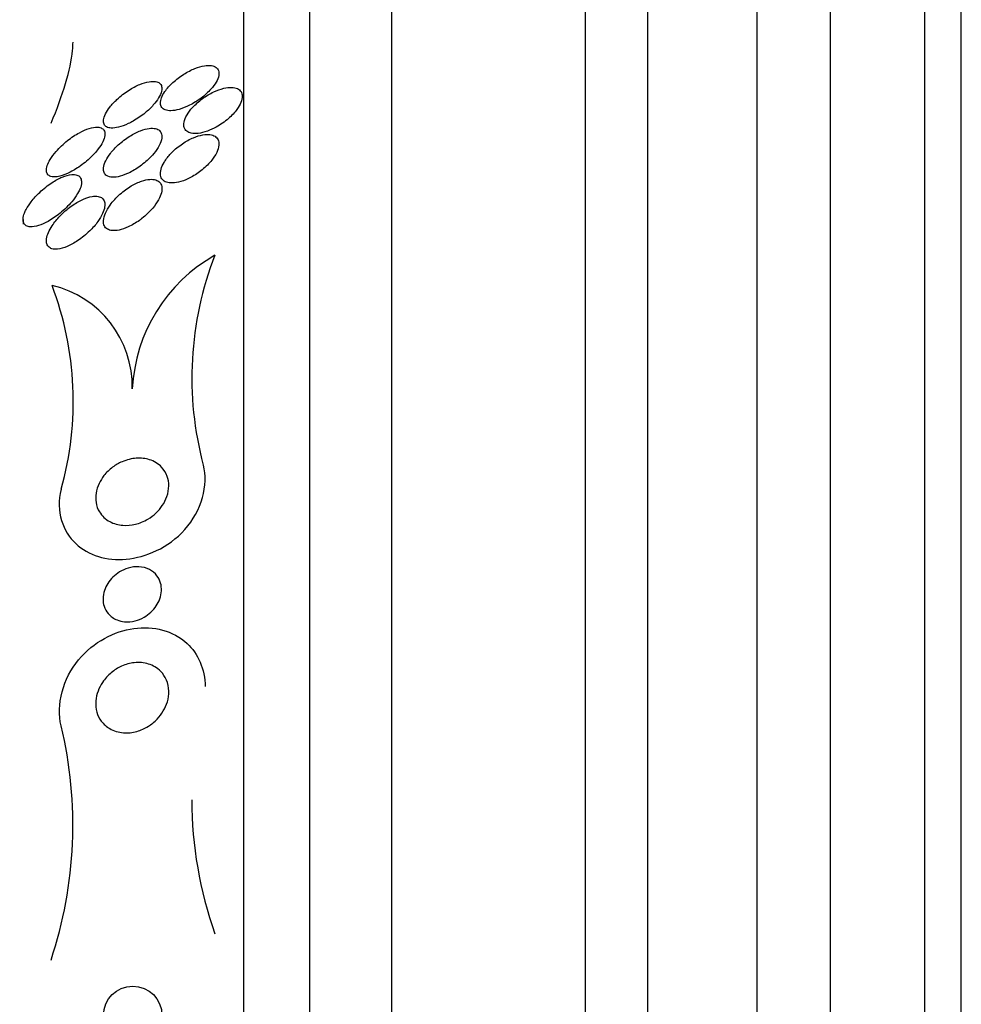
# Model space of a CAD drawing. Units: millimetres. Extents: x 0 to 1410, y 0 to 1604.
# Drawn here: x 537 to 550, y 913 to 926 of the extents above; entities that cross this region are included whole.
import ezdxf
from ezdxf import colors
from ezdxf.entities.mleader import LeaderData, LeaderLine
from ezdxf.math import Vec2, Vec3

# ---------------------------------------------------------------- set-up
doc = ezdxf.new("R2010")
doc.units = ezdxf.units.MM
doc.layers.add('DV3_Défaut', color=7, linetype='Continuous')
doc.layers.add('Défaut', color=7, linetype='Continuous')

# ---------------------------------------------------------------- blocks, each defined once
blk = doc.blocks.new('_DOT')
at = {"color": 0}
blk.add_line((0, 0), (-1, 0), dxfattribs=at)
at = {"color": 0, "const_width": 0.333}
blk.add_lwpolyline([(-0.1665, 0, 1), (0.1665, 0, 1)], format="xyb", close=True, dxfattribs=at)
blk = doc.blocks.new('SE2')
at = {"layer": 'DV3_Défaut', "color": 7, "linetype": 'Continuous'}
for p, q in [((550.287, 887.325), (550.287, 935.277)), ((549.787, 887.656), (549.787, 934.946)), ((548.495, 888.646), (548.495, 933.956)), ((547.495, 889.301), (547.495, 933.301)), ((545.145, 890.801), (545.145, 931.801)), ((545.995, 890.801), (545.995, 931.801)), ((542.495, 892.395), (542.495, 930.207)), ((541.37, 893.301), (541.37, 929.301)), ((540.468, 893.801), (540.468, 928.801)), ((537.448, 923.287), (537.448, 923.224))]:
    blk.add_line(p, q, dxfattribs=at)
blk.add_circle((538.948, 912.394), 0.4, dxfattribs=at)
for centre, radius, start, end in [((541.171, 920.855), 2.232, 119.4473, 177.0036), ((544.374, 921.12), 4.617, 158.6744, 194.9995), ((537.521, 921.001), 1.421, 358.7844, 76.8447), ((533.693, 920.803), 4.442, 344.2471, 20.8608), ((532.268, 914.998), 5.861, 341.6233, 13.4139), ((545.273, 915.356), 5.517, 180.1484, 199.539)]:
    blk.add_arc(centre, radius, start, end, dxfattribs=at)
for points, knots in [([(537.83, 924.606), (537.913, 924.802), (537.98, 924.984), (538.08, 925.317), (538.113, 925.47), (538.129, 925.642), (538.131, 925.681), (538.131, 925.718)], [0, 0, 0, 0, 0.431726, 0.431726, 0.863452, 0.863452, 1, 1, 1, 1]), ([(539.389, 925.041), (539.369, 925.012), (539.353, 924.983), (539.343, 924.955), (539.332, 924.928), (539.327, 924.902), (539.328, 924.879), (539.329, 924.857), (539.335, 924.838), (539.346, 924.823), (539.357, 924.808), (539.373, 924.796), (539.393, 924.789), (539.415, 924.78), (539.442, 924.777), (539.471, 924.777), (539.505, 924.778), (539.543, 924.784), (539.583, 924.795), (539.629, 924.808), (539.678, 924.828), (539.727, 924.852), (539.779, 924.879), (539.834, 924.912), (539.884, 924.95), (539.933, 924.987), (539.98, 925.03), (540.019, 925.073), (540.046, 925.104), (540.071, 925.137), (540.089, 925.168), (540.107, 925.199), (540.12, 925.231), (540.125, 925.259), (540.13, 925.284), (540.129, 925.307), (540.122, 925.326), (540.116, 925.345), (540.104, 925.36), (540.088, 925.371), (540.072, 925.384), (540.05, 925.392), (540.025, 925.395), (539.997, 925.4), (539.964, 925.399), (539.929, 925.393), (539.889, 925.387), (539.845, 925.374), (539.8, 925.356), (539.75, 925.336), (539.697, 925.309), (539.647, 925.277), (539.594, 925.244), (539.542, 925.205), (539.496, 925.162), (539.455, 925.124), (539.418, 925.082), (539.389, 925.041)], [0, 0, 0, 0, 0.042715, 0.042715, 0.042715, 0.085604, 0.085604, 0.085604, 0.126618, 0.126618, 0.126618, 0.168762, 0.168762, 0.168762, 0.215875, 0.215875, 0.215875, 0.270685, 0.270685, 0.270685, 0.33406, 0.33406, 0.33406, 0.403171, 0.403171, 0.403171, 0.470651, 0.470651, 0.470651, 0.517667, 0.517667, 0.517667, 0.565007, 0.565007, 0.565007, 0.607495, 0.607495, 0.607495, 0.648822, 0.648822, 0.648822, 0.693222, 0.693222, 0.693222, 0.743845, 0.743845, 0.743845, 0.80265, 0.80265, 0.80265, 0.869137, 0.869137, 0.869137, 0.938491, 0.938491, 0.938491, 1, 1, 1, 1]), ([(538.954, 924.635), (539.009, 924.667), (539.065, 924.705), (539.118, 924.748), (539.158, 924.781), (539.196, 924.818), (539.23, 924.856), (539.258, 924.887), (539.283, 924.92), (539.302, 924.952), (539.322, 924.984), (539.336, 925.016), (539.343, 925.044), (539.349, 925.069), (539.349, 925.092), (539.344, 925.111), (539.34, 925.129), (539.33, 925.143), (539.316, 925.154), (539.302, 925.166), (539.282, 925.174), (539.26, 925.177), (539.234, 925.182), (539.204, 925.18), (539.171, 925.175), (539.133, 925.168), (539.09, 925.155), (539.047, 925.138), (538.996, 925.117), (538.944, 925.089), (538.892, 925.056), (538.837, 925.02), (538.782, 924.978), (538.733, 924.932), (538.697, 924.899), (538.663, 924.863), (538.635, 924.827), (538.611, 924.796), (538.591, 924.765), (538.576, 924.735), (538.561, 924.705), (538.552, 924.676), (538.549, 924.651), (538.546, 924.629), (538.549, 924.609), (538.556, 924.593), (538.563, 924.577), (538.575, 924.564), (538.591, 924.556), (538.608, 924.546), (538.63, 924.541), (538.655, 924.54), (538.684, 924.538), (538.718, 924.543), (538.753, 924.551), (538.795, 924.562), (538.841, 924.579), (538.888, 924.601), (538.91, 924.611), (538.932, 924.623), (538.954, 924.635)], [0, 0, 0, 0, 0.072993, 0.072993, 0.072993, 0.128973, 0.128973, 0.128973, 0.175357, 0.175357, 0.175357, 0.222139, 0.222139, 0.222139, 0.26307, 0.26307, 0.26307, 0.30243, 0.30243, 0.30243, 0.345014, 0.345014, 0.345014, 0.394409, 0.394409, 0.394409, 0.453175, 0.453175, 0.453175, 0.521463, 0.521463, 0.521463, 0.594355, 0.594355, 0.594355, 0.646607, 0.646607, 0.646607, 0.690349, 0.690349, 0.690349, 0.734404, 0.734404, 0.734404, 0.773805, 0.773805, 0.773805, 0.81317, 0.81317, 0.81317, 0.857112, 0.857112, 0.857112, 0.909087, 0.909087, 0.909087, 0.971146, 0.971146, 0.971146, 1, 1, 1, 1]), ([(540.092, 924.554), (540.149, 924.586), (540.207, 924.626), (540.258, 924.67), (540.302, 924.709), (540.344, 924.752), (540.375, 924.796), (540.398, 924.827), (540.417, 924.86), (540.429, 924.89), (540.442, 924.921), (540.448, 924.951), (540.448, 924.977), (540.447, 925.001), (540.441, 925.022), (540.43, 925.039), (540.418, 925.057), (540.402, 925.07), (540.381, 925.08), (540.359, 925.09), (540.333, 925.095), (540.303, 925.096), (540.27, 925.098), (540.233, 925.093), (540.194, 925.084), (540.15, 925.073), (540.103, 925.056), (540.056, 925.034), (540.004, 925.01), (539.952, 924.979), (539.903, 924.943), (539.854, 924.907), (539.806, 924.865), (539.767, 924.821), (539.737, 924.789), (539.711, 924.754), (539.691, 924.72), (539.671, 924.686), (539.657, 924.652), (539.651, 924.621), (539.646, 924.593), (539.647, 924.568), (539.653, 924.546), (539.66, 924.526), (539.671, 924.509), (539.687, 924.497), (539.704, 924.483), (539.726, 924.474), (539.75, 924.469), (539.778, 924.463), (539.81, 924.463), (539.844, 924.467), (539.883, 924.472), (539.926, 924.483), (539.97, 924.498), (540.01, 924.513), (540.051, 924.532), (540.092, 924.554)], [0, 0, 0, 0, 0.07532, 0.07532, 0.07532, 0.14077, 0.14077, 0.14077, 0.186944, 0.186944, 0.186944, 0.233365, 0.233365, 0.233365, 0.276006, 0.276006, 0.276006, 0.318512, 0.318512, 0.318512, 0.364673, 0.364673, 0.364673, 0.417255, 0.417255, 0.417255, 0.477632, 0.477632, 0.477632, 0.544416, 0.544416, 0.544416, 0.612087, 0.612087, 0.612087, 0.661839, 0.661839, 0.661839, 0.711991, 0.711991, 0.711991, 0.756123, 0.756123, 0.756123, 0.79776, 0.79776, 0.79776, 0.841515, 0.841515, 0.841515, 0.89077, 0.89077, 0.89077, 0.947676, 0.947676, 0.947676, 1, 1, 1, 1]), ([(537.818, 924.109), (537.801, 924.081), (537.788, 924.052), (537.779, 924.026), (537.77, 924), (537.766, 923.976), (537.768, 923.955), (537.769, 923.935), (537.775, 923.919), (537.785, 923.906), (537.795, 923.893), (537.809, 923.883), (537.827, 923.878), (537.852, 923.87), (537.883, 923.869), (537.916, 923.874), (537.959, 923.881), (538.007, 923.897), (538.056, 923.919), (538.106, 923.942), (538.159, 923.972), (538.211, 924.007), (538.268, 924.046), (538.325, 924.092), (538.377, 924.142), (538.413, 924.178), (538.448, 924.216), (538.477, 924.255), (538.501, 924.286), (538.522, 924.319), (538.537, 924.35), (538.553, 924.381), (538.563, 924.412), (538.566, 924.438), (538.569, 924.462), (538.567, 924.482), (538.56, 924.499), (538.553, 924.515), (538.542, 924.527), (538.527, 924.536), (538.511, 924.546), (538.49, 924.551), (538.467, 924.552), (538.434, 924.554), (538.394, 924.548), (538.352, 924.535), (538.31, 924.522), (538.265, 924.502), (538.219, 924.477), (538.165, 924.448), (538.109, 924.411), (538.056, 924.368), (538, 924.325), (537.946, 924.273), (537.899, 924.219), (537.868, 924.184), (537.84, 924.146), (537.818, 924.109)], [0, 0, 0, 0, 0.038438, 0.038438, 0.038438, 0.077072, 0.077072, 0.077072, 0.113755, 0.113755, 0.113755, 0.151973, 0.151973, 0.151973, 0.206491, 0.206491, 0.206491, 0.275029, 0.275029, 0.275029, 0.344284, 0.344284, 0.344284, 0.420886, 0.420886, 0.420886, 0.473926, 0.473926, 0.473926, 0.517395, 0.517395, 0.517395, 0.56125, 0.56125, 0.56125, 0.599557, 0.599557, 0.599557, 0.637019, 0.637019, 0.637019, 0.678582, 0.678582, 0.678582, 0.739351, 0.739351, 0.739351, 0.800839, 0.800839, 0.800839, 0.873996, 0.873996, 0.873996, 0.950088, 0.950088, 0.950088, 1, 1, 1, 1]), ([(538.591, 923.889), (538.613, 923.875), (538.641, 923.868), (538.672, 923.867), (538.703, 923.866), (538.738, 923.871), (538.775, 923.881), (538.818, 923.893), (538.864, 923.911), (538.911, 923.934), (538.963, 923.96), (539.018, 923.994), (539.069, 924.033), (539.122, 924.073), (539.173, 924.119), (539.217, 924.168), (539.247, 924.202), (539.275, 924.239), (539.296, 924.274), (539.318, 924.31), (539.334, 924.346), (539.342, 924.379), (539.349, 924.407), (539.349, 924.434), (539.344, 924.455), (539.339, 924.475), (539.33, 924.492), (539.316, 924.505), (539.301, 924.518), (539.282, 924.527), (539.26, 924.532), (539.235, 924.538), (539.206, 924.539), (539.174, 924.535), (539.138, 924.53), (539.097, 924.519), (539.056, 924.504), (539.008, 924.485), (538.957, 924.46), (538.908, 924.429), (538.854, 924.395), (538.8, 924.354), (538.75, 924.309), (538.711, 924.273), (538.674, 924.234), (538.643, 924.193), (538.618, 924.16), (538.595, 924.125), (538.579, 924.092), (538.563, 924.059), (538.552, 924.025), (538.549, 923.996), (538.546, 923.971), (538.549, 923.948), (538.557, 923.93), (538.564, 923.913), (538.576, 923.899), (538.591, 923.889)], [0, 0, 0, 0, 0.052624, 0.052624, 0.052624, 0.104764, 0.104764, 0.104764, 0.165855, 0.165855, 0.165855, 0.235959, 0.235959, 0.235959, 0.308286, 0.308286, 0.308286, 0.357955, 0.357955, 0.357955, 0.408136, 0.408136, 0.408136, 0.451059, 0.451059, 0.451059, 0.490408, 0.490408, 0.490408, 0.53153, 0.53153, 0.53153, 0.578322, 0.578322, 0.578322, 0.633716, 0.633716, 0.633716, 0.698884, 0.698884, 0.698884, 0.770875, 0.770875, 0.770875, 0.827754, 0.827754, 0.827754, 0.874379, 0.874379, 0.874379, 0.921441, 0.921441, 0.921441, 0.96219, 0.96219, 0.96219, 1, 1, 1, 1]), ([(539.377, 924.069), (539.359, 924.037), (539.345, 924.006), (539.337, 923.976), (539.328, 923.946), (539.326, 923.918), (539.33, 923.893), (539.333, 923.87), (539.342, 923.85), (539.356, 923.834), (539.37, 923.818), (539.388, 923.806), (539.41, 923.799), (539.434, 923.79), (539.462, 923.787), (539.493, 923.788), (539.528, 923.789), (539.566, 923.796), (539.606, 923.808), (539.652, 923.821), (539.7, 923.842), (539.747, 923.867), (539.799, 923.895), (539.852, 923.93), (539.9, 923.97), (539.948, 924.009), (539.994, 924.054), (540.031, 924.102), (540.058, 924.135), (540.081, 924.171), (540.097, 924.206), (540.114, 924.24), (540.125, 924.275), (540.127, 924.306), (540.13, 924.334), (540.126, 924.359), (540.116, 924.379), (540.107, 924.399), (540.093, 924.415), (540.075, 924.427), (540.056, 924.439), (540.032, 924.447), (540.005, 924.451), (539.976, 924.455), (539.942, 924.453), (539.907, 924.447), (539.866, 924.44), (539.822, 924.426), (539.779, 924.408), (539.729, 924.387), (539.678, 924.359), (539.629, 924.326), (539.578, 924.291), (539.527, 924.25), (539.483, 924.205), (539.448, 924.17), (539.417, 924.131), (539.392, 924.092), (539.387, 924.085), (539.382, 924.077), (539.377, 924.069)], [0, 0, 0, 0, 0.043824, 0.043824, 0.043824, 0.08788, 0.08788, 0.08788, 0.129318, 0.129318, 0.129318, 0.17082, 0.17082, 0.17082, 0.216491, 0.216491, 0.216491, 0.269338, 0.269338, 0.269338, 0.330806, 0.330806, 0.330806, 0.399106, 0.399106, 0.399106, 0.467798, 0.467798, 0.467798, 0.516908, 0.516908, 0.516908, 0.566415, 0.566415, 0.566415, 0.609997, 0.609997, 0.609997, 0.651186, 0.651186, 0.651186, 0.694543, 0.694543, 0.694543, 0.743459, 0.743459, 0.743459, 0.800249, 0.800249, 0.800249, 0.865176, 0.865176, 0.865176, 0.934571, 0.934571, 0.934571, 0.989018, 0.989018, 0.989018, 1, 1, 1, 1]), ([(537.467, 923.377), (537.457, 923.349), (537.45, 923.323), (537.448, 923.3), (537.446, 923.277), (537.449, 923.256), (537.456, 923.24), (537.464, 923.224), (537.475, 923.211), (537.489, 923.202), (537.505, 923.193), (537.525, 923.188), (537.547, 923.187), (537.58, 923.185), (537.619, 923.192), (537.66, 923.205), (537.702, 923.218), (537.746, 923.238), (537.791, 923.263), (537.845, 923.293), (537.901, 923.331), (537.954, 923.375), (538.011, 923.421), (538.066, 923.474), (538.114, 923.531), (538.144, 923.566), (538.171, 923.604), (538.193, 923.642), (538.212, 923.673), (538.226, 923.704), (538.236, 923.733), (538.245, 923.763), (538.249, 923.79), (538.247, 923.814), (538.245, 923.835), (538.239, 923.852), (538.228, 923.866), (538.217, 923.88), (538.202, 923.89), (538.185, 923.896), (538.164, 923.903), (538.14, 923.905), (538.114, 923.903), (538.075, 923.9), (538.03, 923.887), (537.984, 923.869), (537.938, 923.849), (537.889, 923.823), (537.841, 923.792), (537.785, 923.755), (537.728, 923.71), (537.675, 923.66), (537.633, 923.62), (537.593, 923.576), (537.558, 923.531), (537.532, 923.496), (537.508, 923.459), (537.489, 923.424), (537.481, 923.408), (537.474, 923.392), (537.467, 923.377)], [0, 0, 0, 0, 0.036558, 0.036558, 0.036558, 0.073195, 0.073195, 0.073195, 0.109078, 0.109078, 0.109078, 0.148735, 0.148735, 0.148735, 0.208468, 0.208468, 0.208468, 0.269114, 0.269114, 0.269114, 0.342996, 0.342996, 0.342996, 0.421144, 0.421144, 0.421144, 0.469925, 0.469925, 0.469925, 0.510627, 0.510627, 0.510627, 0.551623, 0.551623, 0.551623, 0.58832, 0.58832, 0.58832, 0.625569, 0.625569, 0.625569, 0.668056, 0.668056, 0.668056, 0.731911, 0.731911, 0.731911, 0.796586, 0.796586, 0.796586, 0.87282, 0.87282, 0.87282, 0.933256, 0.933256, 0.933256, 0.979378, 0.979378, 0.979378, 1, 1, 1, 1]), ([(539.075, 923.303), (539.128, 923.345), (539.179, 923.393), (539.222, 923.444), (539.253, 923.481), (539.28, 923.52), (539.301, 923.558), (539.319, 923.591), (539.333, 923.624), (539.34, 923.655), (539.348, 923.686), (539.35, 923.716), (539.345, 923.741), (539.341, 923.763), (539.331, 923.782), (539.317, 923.797), (539.303, 923.812), (539.284, 923.823), (539.263, 923.83), (539.239, 923.837), (539.211, 923.84), (539.181, 923.838), (539.146, 923.835), (539.108, 923.827), (539.07, 923.814), (539.024, 923.798), (538.976, 923.776), (538.929, 923.748), (538.876, 923.717), (538.823, 923.678), (538.774, 923.634), (538.724, 923.59), (538.677, 923.539), (538.639, 923.486), (538.613, 923.45), (538.591, 923.413), (538.576, 923.377), (538.56, 923.341), (538.55, 923.305), (538.548, 923.273), (538.546, 923.246), (538.551, 923.221), (538.56, 923.201), (538.569, 923.183), (538.583, 923.168), (538.601, 923.158), (538.619, 923.146), (538.641, 923.14), (538.666, 923.137), (538.695, 923.134), (538.727, 923.137), (538.761, 923.144), (538.801, 923.152), (538.844, 923.167), (538.887, 923.187), (538.938, 923.21), (538.99, 923.241), (539.039, 923.276), (539.051, 923.285), (539.063, 923.294), (539.075, 923.303)], [0, 0, 0, 0, 0.073187, 0.073187, 0.073187, 0.12507, 0.12507, 0.12507, 0.16897, 0.16897, 0.16897, 0.213159, 0.213159, 0.213159, 0.253007, 0.253007, 0.253007, 0.292891, 0.292891, 0.292891, 0.337159, 0.337159, 0.337159, 0.389133, 0.389133, 0.389133, 0.450884, 0.450884, 0.450884, 0.521349, 0.521349, 0.521349, 0.59375, 0.59375, 0.59375, 0.642122, 0.642122, 0.642122, 0.691002, 0.691002, 0.691002, 0.732798, 0.732798, 0.732798, 0.771481, 0.771481, 0.771481, 0.812586, 0.812586, 0.812586, 0.860093, 0.860093, 0.860093, 0.916909, 0.916909, 0.916909, 0.98371, 0.98371, 0.98371, 1, 1, 1, 1]), ([(537.807, 923.135), (537.792, 923.105), (537.78, 923.074), (537.774, 923.046), (537.767, 923.018), (537.766, 922.991), (537.77, 922.969), (537.773, 922.948), (537.782, 922.93), (537.794, 922.917), (537.807, 922.903), (537.824, 922.894), (537.843, 922.888), (537.865, 922.882), (537.891, 922.88), (537.918, 922.883), (537.959, 922.887), (538.005, 922.901), (538.052, 922.92), (538.099, 922.94), (538.149, 922.968), (538.197, 923), (538.253, 923.037), (538.309, 923.082), (538.36, 923.132), (538.4, 923.172), (538.439, 923.215), (538.471, 923.26), (538.497, 923.296), (538.519, 923.333), (538.536, 923.369), (538.55, 923.4), (538.56, 923.43), (538.564, 923.458), (538.569, 923.485), (538.568, 923.511), (538.562, 923.532), (538.556, 923.551), (538.545, 923.567), (538.531, 923.579), (538.516, 923.592), (538.496, 923.6), (538.475, 923.604), (538.45, 923.608), (538.421, 923.608), (538.391, 923.603), (538.355, 923.597), (538.315, 923.584), (538.275, 923.567), (538.227, 923.546), (538.177, 923.518), (538.128, 923.485), (538.073, 923.447), (538.017, 923.401), (537.967, 923.35), (537.927, 923.31), (537.89, 923.266), (537.858, 923.221), (537.839, 923.193), (537.821, 923.164), (537.807, 923.135)], [0, 0, 0, 0, 0.03942, 0.03942, 0.03942, 0.079093, 0.079093, 0.079093, 0.116154, 0.116154, 0.116154, 0.153734, 0.153734, 0.153734, 0.196619, 0.196619, 0.196619, 0.260783, 0.260783, 0.260783, 0.325706, 0.325706, 0.325706, 0.401116, 0.401116, 0.401116, 0.460622, 0.460622, 0.460622, 0.50799, 0.50799, 0.50799, 0.548075, 0.548075, 0.548075, 0.588365, 0.588365, 0.588365, 0.625595, 0.625595, 0.625595, 0.664423, 0.664423, 0.664423, 0.709158, 0.709158, 0.709158, 0.763305, 0.763305, 0.763305, 0.828954, 0.828954, 0.828954, 0.903973, 0.903973, 0.903973, 0.963438, 0.963438, 0.963438, 1, 1, 1, 1]), ([(538.555, 919.782), (538.589, 919.826), (538.63, 919.865), (538.672, 919.896), (538.714, 919.928), (538.758, 919.953), (538.803, 919.972), (538.868, 920), (538.934, 920.016), (538.997, 920.02), (539.06, 920.025), (539.122, 920.018), (539.178, 920), (539.241, 919.98), (539.299, 919.945), (539.344, 919.897), (539.376, 919.863), (539.403, 919.82), (539.42, 919.771), (539.434, 919.732), (539.442, 919.688), (539.442, 919.641), (539.441, 919.594), (539.433, 919.543), (539.416, 919.494), (539.401, 919.452), (539.379, 919.41), (539.353, 919.371), (539.329, 919.335), (539.299, 919.301), (539.267, 919.271), (539.233, 919.238), (539.195, 919.21), (539.156, 919.187), (539.1, 919.154), (539.041, 919.13), (538.984, 919.116), (538.926, 919.102), (538.868, 919.098), (538.814, 919.102), (538.749, 919.106), (538.687, 919.124), (538.633, 919.153), (538.576, 919.184), (538.527, 919.229), (538.492, 919.287), (538.47, 919.324), (538.454, 919.367), (538.447, 919.415), (538.44, 919.454), (538.44, 919.498), (538.447, 919.542), (538.454, 919.586), (538.468, 919.632), (538.489, 919.676), (538.507, 919.713), (538.529, 919.75), (538.555, 919.782)], [0, 0, 0, 0, 0.046373, 0.046373, 0.046373, 0.092244, 0.092244, 0.092244, 0.159535, 0.159535, 0.159535, 0.227607, 0.227607, 0.227607, 0.304862, 0.304862, 0.304862, 0.360356, 0.360356, 0.360356, 0.405058, 0.405058, 0.405058, 0.450223, 0.450223, 0.450223, 0.488873, 0.488873, 0.488873, 0.525702, 0.525702, 0.525702, 0.566005, 0.566005, 0.566005, 0.624925, 0.624925, 0.624925, 0.684608, 0.684608, 0.684608, 0.756912, 0.756912, 0.756912, 0.834333, 0.834333, 0.834333, 0.88363, 0.88363, 0.88363, 0.924311, 0.924311, 0.924311, 0.965311, 0.965311, 0.965311, 1, 1, 1, 1]), ([(537.969, 919.597), (537.891, 919.286), (537.995, 919.013), (538.342, 918.689), (538.591, 918.615), (539.126, 918.663), (539.433, 918.791), (539.892, 919.298), (539.986, 919.662), (539.915, 919.925)], [0, 0, 0, 0, 0.25, 0.25, 0.5, 0.5, 0.75, 0.75, 1, 1, 1, 1]), ([(538.734, 917.807), (538.687, 917.825), (538.645, 917.855), (538.612, 917.894), (538.588, 917.922), (538.569, 917.955), (538.557, 917.993), (538.547, 918.024), (538.541, 918.06), (538.542, 918.096), (538.542, 918.133), (538.549, 918.172), (538.561, 918.209), (538.572, 918.243), (538.588, 918.276), (538.607, 918.307), (538.627, 918.337), (538.65, 918.366), (538.675, 918.391), (538.704, 918.419), (538.735, 918.443), (538.767, 918.463), (538.806, 918.487), (538.846, 918.505), (538.886, 918.517), (538.934, 918.531), (538.983, 918.537), (539.03, 918.535), (539.083, 918.532), (539.134, 918.519), (539.179, 918.496), (539.217, 918.476), (539.252, 918.447), (539.28, 918.412), (539.301, 918.383), (539.319, 918.349), (539.33, 918.311), (539.339, 918.279), (539.343, 918.243), (539.341, 918.207), (539.34, 918.17), (539.332, 918.132), (539.319, 918.095), (539.307, 918.061), (539.29, 918.028), (539.27, 917.998), (539.249, 917.967), (539.224, 917.939), (539.198, 917.914), (539.168, 917.886), (539.136, 917.863), (539.103, 917.844), (539.063, 917.821), (539.022, 917.805), (538.981, 917.794), (538.932, 917.782), (538.883, 917.778), (538.837, 917.782), (538.801, 917.785), (538.766, 917.794), (538.734, 917.807)], [0, 0, 0, 0, 0.072274, 0.072274, 0.072274, 0.123262, 0.123262, 0.123262, 0.165677, 0.165677, 0.165677, 0.208404, 0.208404, 0.208404, 0.246577, 0.246577, 0.246577, 0.285042, 0.285042, 0.285042, 0.328549, 0.328549, 0.328549, 0.380751, 0.380751, 0.380751, 0.443937, 0.443937, 0.443937, 0.516616, 0.516616, 0.516616, 0.578665, 0.578665, 0.578665, 0.628396, 0.628396, 0.628396, 0.670276, 0.670276, 0.670276, 0.712407, 0.712407, 0.712407, 0.75078, 0.75078, 0.75078, 0.789936, 0.789936, 0.789936, 0.834222, 0.834222, 0.834222, 0.887063, 0.887063, 0.887063, 0.950582, 0.950582, 0.950582, 1, 1, 1, 1]), ([(537.969, 916.358), (537.895, 916.64), (537.997, 917.009), (538.415, 917.51), (538.696, 917.652), (539.234, 917.728), (539.5, 917.662), (539.84, 917.348), (539.937, 917.131), (539.94, 916.894)], [0, 0, 0, 0, 0.265602, 0.265602, 0.531205, 0.531205, 0.796807, 0.796807, 1, 1, 1, 1]), ([(538.535, 916.952), (538.569, 917.002), (538.61, 917.047), (538.654, 917.084), (538.698, 917.12), (538.746, 917.15), (538.795, 917.172), (538.852, 917.198), (538.911, 917.214), (538.969, 917.22), (539.035, 917.228), (539.102, 917.222), (539.163, 917.203), (539.225, 917.184), (539.284, 917.15), (539.331, 917.102), (539.363, 917.069), (539.39, 917.029), (539.41, 916.984), (539.429, 916.938), (539.441, 916.885), (539.442, 916.83), (539.443, 916.783), (539.436, 916.734), (539.422, 916.686), (539.409, 916.642), (539.39, 916.599), (539.367, 916.56), (539.343, 916.519), (539.314, 916.481), (539.281, 916.447), (539.245, 916.409), (539.204, 916.377), (539.162, 916.35), (539.112, 916.319), (539.059, 916.296), (539.006, 916.281), (538.944, 916.263), (538.88, 916.257), (538.82, 916.262), (538.754, 916.267), (538.69, 916.285), (538.634, 916.318), (538.589, 916.344), (538.549, 916.379), (538.517, 916.422), (538.491, 916.458), (538.47, 916.5), (538.457, 916.546), (538.444, 916.592), (538.439, 916.644), (538.443, 916.697), (538.447, 916.742), (538.457, 916.789), (538.474, 916.833), (538.489, 916.875), (538.51, 916.915), (538.535, 916.952)], [0, 0, 0, 0, 0.052509, 0.052509, 0.052509, 0.10452, 0.10452, 0.10452, 0.16582, 0.16582, 0.16582, 0.236484, 0.236484, 0.236484, 0.309483, 0.309483, 0.309483, 0.35899, 0.35899, 0.35899, 0.409021, 0.409021, 0.409021, 0.451696, 0.451696, 0.451696, 0.490712, 0.490712, 0.490712, 0.531498, 0.531498, 0.531498, 0.577997, 0.577997, 0.577997, 0.633227, 0.633227, 0.633227, 0.698512, 0.698512, 0.698512, 0.771042, 0.771042, 0.771042, 0.828264, 0.828264, 0.828264, 0.874802, 0.874802, 0.874802, 0.9218, 0.9218, 0.9218, 0.962223, 0.962223, 0.962223, 1, 1, 1, 1])]:
    blk.add_open_spline(points, degree=3, knots=knots, dxfattribs=at)

msp = doc.modelspace()

# ---------------------------------------------------------------- block references
at = {"layer": 'Défaut'}
msp.add_blockref('SE2', (0, 0), dxfattribs=at)

# ---------------------------------------------------------------- leaders
at = {"layer": 'Défaut', "color": 7, "linetype": 'Continuous'}
ml = msp.add_multileader_mtext('Standard', dxfattribs=at)
ml.set_content('{\\pxsm0.9;\\fSolid Edge ISO|b1||i0||c0|p34;\\W1.;06/02/2018\\P}', color=256)
ml.set_leader_properties()
ml.set_arrow_properties(name='DOT')
ml.build(insert=Vec2(0, 0))
ml.multileader.update_dxf_attribs({"leader_type": 0, "dogleg_length": 0, "arrow_head_size": 12})
ctx = ml.context
ctx.base_point, ctx.char_height, ctx.arrow_head_size, ctx.landing_gap_size = Vec3(1129.033, 1597.363), 12, 12, 4.2
notes = []
notes.append((ctx, [(0, (0, 0, 0), (0, 0), (1, 0), 1, [])]))
ctx.mtext.insert = Vec3(1131.033, 1603.483)
for ctx, leaders in notes:
    for number, flags, end, landing, length, lines in leaders:
        leader = LeaderData()
        leader.index, (leader.has_last_leader_line, leader.has_dogleg_vector, leader.attachment_direction) = number, flags
        leader.last_leader_point, leader.dogleg_vector, leader.dogleg_length = Vec3(end), Vec3(landing), length
        for number, points, colour, breaks in lines:
            line = LeaderLine()
            line.index, line.vertices, line.color, line.breaks = number, Vec3.list(points), colors.encode_raw_color(colour), breaks
            leader.lines.append(line)
        ctx.leaders.append(leader)

doc.saveas('drawing.dxf')
